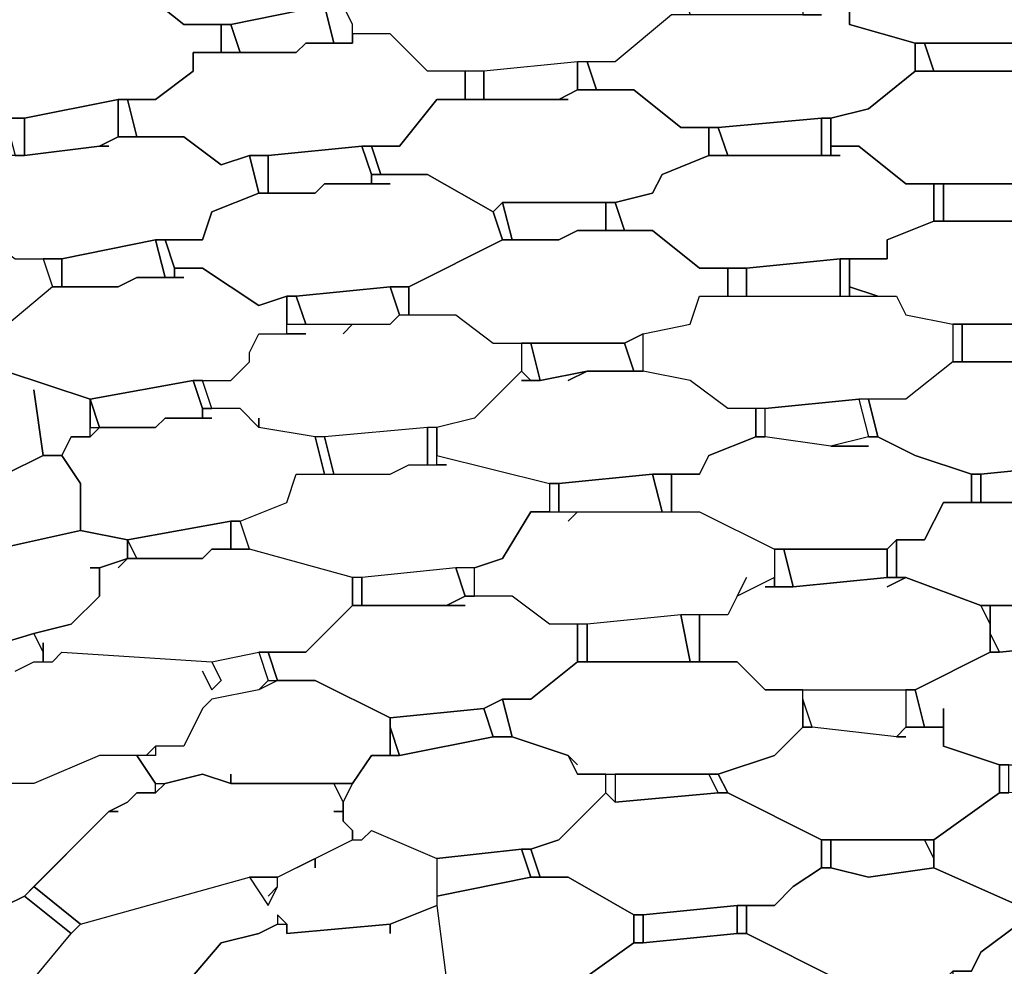
# Model space of a CAD drawing. Units: centimetres. Extents: x -53 to 53, y -53 to 53.
# Drawn here: x -9 to -4, y 9 to 14 of the extents above; entities that cross this region are included whole.
import ezdxf

# ---------------------------------------------------------------- set-up
doc = ezdxf.new("R2010")
doc.units = ezdxf.units.CM
doc.layers.add('72_EGR_BASE_D2_GENERATED', color=7, linetype='Continuous')

# ---------------------------------------------------------------- blocks, each defined once
blk = doc.blocks.new('83c8a9b2-b985-4874-acdd-5340ebf2d147')
at = {"layer": '72_EGR_BASE_D2_GENERATED', "color": 18, "true_color": 0x000000}
for points in [[(-7.4513, 14.7014, 0), (-8.1014, 14.7014, 0), (-8.2514, 14.5514, 0), (-8.2514, 14.4514, 0), (-8.5014, 14.4014, 0), (-8.4514, 14.2514, 0), (-8.4014, 14.2514, 0), (-8.2514, 14.3014, 0), (-8.0013, 14.1014, 0), (-7.7513, 14.1014, 0), (-7.2512, 14.2014, 0), (-7.0012, 14.2014, 0), (-6.8011, 14.4514, 0), (-6.6511, 14.4514, 0), (-6.6511, 14.6014, 0), (-6.9012, 14.6014, 0), (-7.1012, 14.8015, 0), (-7.3012, 14.7515, 0), (-7.3512, 14.7515, 0), (-7.5013, 14.7014, 0)], [(-3.9507, 14.5514, 0), (-3.9007, 14.6014, 0), (-4.3507, 14.6014, 0), (-4.4007, 14.4514, 0), (-4.6008, 14.3514, 0), (-4.6508, 14.3014, 0), (-4.6508, 14.2514, 0), (-4.6008, 14.2014, 0), (-4.4507, 14.2014, 0), (-4.4507, 14.1014, 0), (-4.1007, 14.0014, 0), (-3.4506, 14.0014, 0), (-3.2005, 14.0514, 0), (-3.0505, 14.2014, 0), (-2.8505, 14.2514, 0), (-2.8505, 14.4014, 0), (-3.1005, 14.4014, 0), (-3.3006, 14.6014, 0), (-3.9007, 14.6014, 0)], [(-7.1012, 14.1014, 0), (-7.1512, 14.2014, 0), (-7.0012, 14.2014, 0), (-6.8011, 14.4514, 0), (-6.101, 14.4514, 0), (-6.051, 14.5014, 0), (-5.751, 14.5014, 0), (-5.6009, 14.4014, 0), (-5.6009, 14.3014, 0), (-5.3509, 14.3014, 0), (-5.3009, 14.1514, 0), (-5.4009, 14.1514, 0), (-5.701, 13.9014, 0), (-5.901, 13.9014, 0), (-6.4011, 13.8514, 0), (-6.7011, 13.8514, 0), (-6.9012, 14.0514, 0), (-7.1012, 14.0514, 0)], [(-8.3014, 14.2514, 0), (-8.5514, 14.2514, 0), (-8.6515, 14.2014, 0), (-8.6014, 14.2014, 0), (-8.6515, 14.2014, 0), (-9.0515, 14.1514, 0), (-9.2516, 14.1514, 0), (-9.4016, 14.0014, 0), (-9.4016, 13.9014, 0), (-9.6516, 13.8514, 0), (-9.6016, 13.7014, 0), (-9.3516, 13.7014, 0), (-9.1015, 13.5513, 0), (-8.9515, 13.6013, 0), (-8.8515, 13.6013, 0), (-8.3514, 13.7014, 0), (-8.1514, 13.7014, 0), (-7.9513, 13.8514, 0), (-7.9513, 13.9514, 0), (-7.8013, 13.9514, 0), (-7.8013, 14.1014, 0), (-8.0013, 14.1014, 0), (-8.2514, 14.3014, 0), (-8.4014, 14.2514, 0)], [(-7.7513, 14.1014, 0), (-7.7013, 13.9514, 0), (-7.4012, 13.9514, 0), (-7.3512, 14.0014, 0), (-7.2012, 14.0014, 0), (-7.2512, 14.2014, 0)], [(-7.2512, 14.2014, 0), (-7.2012, 14.0014, 0), (-7.1012, 14.0014, 0), (-7.1012, 14.1014, 0), (-7.1512, 14.2014, 0)], [(-4.6008, 14.1514, 0), (-5.4009, 14.1514, 0), (-5.701, 13.9014, 0), (-5.851, 13.9014, 0), (-5.801, 13.7514, 0), (-5.6009, 13.7514, 0), (-5.3509, 13.5513, 0), (-5.1509, 13.5513, 0), (-4.6008, 13.6013, 0), (-4.5508, 13.6013, 0), (-4.3507, 13.6513, 0), (-4.1007, 13.8514, 0), (-4.1007, 14.0014, 0), (-4.4507, 14.1014, 0), (-4.4507, 14.2014, 0), (-4.7008, 14.2014, 0), (-4.7008, 14.1514, 0)], [(-7.8013, 14.1014, 0), (-7.8013, 13.9514, 0), (-7.7013, 13.9514, 0), (-7.7513, 14.1014, 0)], [(-7.1012, 14.0014, 0), (-7.3512, 14.0014, 0), (-7.4012, 13.9514, 0), (-7.9513, 13.9514, 0), (-7.9513, 13.8514, 0), (-8.1514, 13.7014, 0), (-8.3014, 13.7014, 0), (-8.2514, 13.5013, 0), (-8.0013, 13.5013, 0), (-7.8013, 13.3513, 0), (-7.6513, 13.4013, 0), (-7.5513, 13.4013, 0), (-7.0512, 13.4513, 0), (-6.8511, 13.4513, 0), (-6.6511, 13.7014, 0), (-6.5011, 13.7014, 0), (-6.5011, 13.8514, 0), (-6.7011, 13.8514, 0), (-6.9012, 14.0514, 0), (-7.1012, 14.0514, 0)], [(-4.1007, 14.0014, 0), (-4.1007, 13.8514, 0), (-4.0007, 13.8514, 0), (-4.0507, 14.0014, 0)], [(-4.0507, 14.0014, 0), (-4.0007, 13.8514, 0), (-3.5006, 13.8514, 0), (-3.5006, 14.0014, 0)], [(-6.4011, 13.8514, 0), (-6.4011, 13.7014, 0), (-6.001, 13.7014, 0), (-5.901, 13.7514, 0), (-5.901, 13.9014, 0)], [(-5.901, 13.9014, 0), (-5.901, 13.7514, 0), (-5.801, 13.7514, 0), (-5.851, 13.9014, 0)], [(-6.5011, 13.8514, 0), (-6.5011, 13.7014, 0), (-6.4011, 13.7014, 0), (-6.4011, 13.8514, 0)], [(-4.5508, 13.6013, 0), (-4.5508, 13.4513, 0), (-4.4007, 13.4513, 0), (-4.1507, 13.2513, 0), (-3.2005, 13.2513, 0), (-2.9505, 13.4513, 0), (-2.8005, 13.4513, 0), (-2.8005, 13.6513, 0), (-3.0505, 13.6513, 0), (-3.1005, 13.7514, 0), (-3.2505, 13.8514, 0), (-4.1007, 13.8514, 0), (-4.3507, 13.6513, 0)], [(-5.4509, 13.3013, 0), (-5.2009, 13.4013, 0), (-5.2009, 13.5513, 0), (-5.3509, 13.5513, 0), (-5.6009, 13.7514, 0), (-5.901, 13.7514, 0), (-6.001, 13.7014, 0), (-5.951, 13.7014, 0), (-6.6511, 13.7014, 0), (-6.8511, 13.4513, 0), (-7.0012, 13.4513, 0), (-6.9512, 13.3013, 0), (-6.7011, 13.3013, 0), (-6.3511, 13.1013, 0), (-6.3011, 13.1513, 0), (-5.701, 13.1513, 0), (-5.5009, 13.2013, 0)], [(-8.8515, 13.6013, 0), (-8.8515, 13.4013, 0), (-8.4514, 13.4513, 0), (-8.3514, 13.5013, 0), (-8.3514, 13.7014, 0)], [(-8.3514, 13.7014, 0), (-8.3514, 13.5013, 0), (-8.2514, 13.5013, 0), (-8.3014, 13.7014, 0)], [(-8.9515, 13.6013, 0), (-8.9015, 13.4013, 0), (-8.8515, 13.4013, 0), (-8.8515, 13.6013, 0)], [(-5.1509, 13.5513, 0), (-5.1009, 13.4013, 0), (-4.6008, 13.4013, 0), (-4.6008, 13.6013, 0)], [(-4.6008, 13.6013, 0), (-4.6008, 13.4013, 0), (-4.5508, 13.4013, 0), (-4.5508, 13.6013, 0)], [(-5.2009, 13.5513, 0), (-5.2009, 13.4013, 0), (-5.1009, 13.4013, 0), (-5.1509, 13.5513, 0)], [(-7.8513, 13.1013, 0), (-7.6013, 13.2013, 0), (-7.6513, 13.4013, 0), (-7.8013, 13.3513, 0), (-8.0013, 13.5013, 0), (-8.3514, 13.5013, 0), (-8.4514, 13.4513, 0), (-8.4014, 13.4513, 0), (-8.4514, 13.4513, 0), (-8.8515, 13.4013, 0), (-9.0515, 13.4013, 0), (-9.2015, 13.2513, 0), (-9.2015, 13.1513, 0), (-9.4016, 13.1013, 0), (-9.4016, 13.0013, 0), (-9.1015, 13.0013, 0), (-8.9015, 12.8513, 0), (-8.6515, 12.8513, 0), (-8.1514, 12.9513, 0), (-7.9013, 12.9513, 0)], [(-7.5513, 13.4013, 0), (-7.5513, 13.2013, 0), (-7.3012, 13.2013, 0), (-7.2512, 13.2513, 0), (-7.0012, 13.2513, 0), (-7.0012, 13.3013, 0), (-7.0512, 13.4513, 0)], [(-7.0512, 13.4513, 0), (-7.0012, 13.3013, 0), (-6.9512, 13.3013, 0), (-7.0012, 13.4513, 0)], [(-4.2507, 12.9513, 0), (-4.0007, 13.0513, 0), (-4.0007, 13.2513, 0), (-4.1507, 13.2513, 0), (-4.4007, 13.4513, 0), (-4.5508, 13.4513, 0), (-4.5508, 13.4013, 0), (-4.5008, 13.4013, 0), (-5.2009, 13.4013, 0), (-5.4509, 13.3013, 0), (-5.5009, 13.2013, 0), (-5.701, 13.1513, 0), (-5.6509, 13.0013, 0), (-5.5009, 13.0013, 0), (-5.2509, 12.8013, 0), (-5.0008, 12.8013, 0), (-4.5008, 12.8513, 0), (-4.2507, 12.8513, 0)], [(-7.6513, 13.4013, 0), (-7.6013, 13.2013, 0), (-7.5513, 13.2013, 0), (-7.5513, 13.4013, 0)], [(-6.9012, 13.2513, 0), (-7.2512, 13.2513, 0), (-7.3012, 13.2013, 0), (-7.6013, 13.2013, 0), (-7.8513, 13.1013, 0), (-7.9013, 12.9513, 0), (-8.1014, 12.9513, 0), (-8.0514, 12.8013, 0), (-7.9013, 12.8013, 0), (-7.6013, 12.6012, 0), (-7.4513, 12.6512, 0), (-7.4012, 12.6512, 0), (-6.9012, 12.7013, 0), (-6.8011, 12.7013, 0), (-6.3011, 12.9513, 0), (-6.3511, 13.1013, 0), (-6.7011, 13.3013, 0), (-7.0012, 13.3013, 0), (-7.0012, 13.2513, 0)], [(-4.0007, 13.2513, 0), (-4.0007, 13.0513, 0), (-3.9507, 13.0513, 0), (-3.9507, 13.2513, 0)], [(-3.9507, 13.2513, 0), (-3.9507, 13.0513, 0), (-3.4506, 13.0513, 0), (-3.4006, 13.1013, 0), (-3.4506, 13.2513, 0)], [(-6.3511, 13.1013, 0), (-6.3011, 12.9513, 0), (-6.251, 12.9513, 0), (-6.3011, 13.1513, 0)], [(-6.3011, 13.1513, 0), (-6.251, 12.9513, 0), (-6.001, 12.9513, 0), (-5.901, 13.0013, 0), (-5.751, 13.0013, 0), (-5.751, 13.1513, 0)], [(-5.751, 13.1513, 0), (-5.751, 13.0013, 0), (-5.6509, 13.0013, 0), (-5.701, 13.1513, 0)], [(-3.4506, 13.0513, 0), (-4.0007, 13.0513, 0), (-4.2507, 12.9513, 0), (-4.2507, 12.8513, 0), (-4.4507, 12.8513, 0), (-4.4507, 12.7013, 0), (-4.3007, 12.6512, 0), (-4.2007, 12.6512, 0), (-4.1507, 12.5512, 0), (-3.9007, 12.5012, 0), (-3.1005, 12.5012, 0), (-2.8505, 12.7013, 0), (-2.7505, 12.7513, 0), (-2.7505, 12.9013, 0), (-3.0005, 12.9013, 0), (-3.0505, 13.0013, 0), (-3.3506, 13.1013, 0), (-3.4006, 13.1013, 0)], [(-9.7016, 12.6012, 0), (-9.7516, 12.7013, 0), (-9.6516, 12.9513, 0), (-9.3016, 12.9513, 0), (-9.4016, 12.9513, 0), (-9.4016, 13.0013, 0), (-9.1015, 13.0013, 0), (-8.9015, 12.8513, 0), (-8.7515, 12.8513, 0), (-8.7015, 12.7013, 0), (-9.0015, 12.4512, 0), (-9.2015, 12.4012, 0), (-9.5016, 12.4512, 0), (-9.7016, 12.4512, 0)], [(-5.901, 13.0013, 0), (-6.001, 12.9513, 0), (-6.3011, 12.9513, 0), (-6.8011, 12.7013, 0), (-6.8011, 12.5512, 0), (-6.5511, 12.5512, 0), (-6.3511, 12.4012, 0), (-5.6509, 12.4012, 0), (-5.5509, 12.4512, 0), (-5.3009, 12.5012, 0), (-5.2509, 12.6512, 0), (-5.1009, 12.6512, 0), (-5.1009, 12.8013, 0), (-5.2509, 12.8013, 0), (-5.5009, 13.0013, 0)], [(-8.6515, 12.8513, 0), (-8.6515, 12.7013, 0), (-8.3514, 12.7013, 0), (-8.2514, 12.7513, 0), (-8.1014, 12.7513, 0), (-8.1514, 12.9513, 0)], [(-8.1514, 12.9513, 0), (-8.1014, 12.7513, 0), (-8.0514, 12.7513, 0), (-8.0514, 12.8013, 0), (-8.1014, 12.9513, 0)], [(-8.7515, 12.8513, 0), (-8.7015, 12.7013, 0), (-8.6515, 12.7013, 0), (-8.6515, 12.8513, 0)], [(-5.0008, 12.8013, 0), (-5.0008, 12.6512, 0), (-4.5008, 12.6512, 0), (-4.5008, 12.8513, 0)], [(-4.5008, 12.8513, 0), (-4.5008, 12.6512, 0), (-4.4507, 12.6512, 0), (-4.4507, 12.8513, 0)], [(-7.6513, 12.3512, 0), (-7.6013, 12.4512, 0), (-7.4513, 12.4512, 0), (-7.4513, 12.6512, 0), (-7.6013, 12.6012, 0), (-7.9013, 12.8013, 0), (-8.0514, 12.8013, 0), (-8.0514, 12.7513, 0), (-8.0013, 12.7513, 0), (-8.2514, 12.7513, 0), (-8.3514, 12.7013, 0), (-8.7015, 12.7013, 0), (-9.0015, 12.4512, 0), (-9.2015, 12.4012, 0), (-9.1515, 12.2012, 0), (-9.0515, 12.2012, 0), (-8.9515, 12.2512, 0), (-8.5014, 12.1012, 0), (-7.9513, 12.2012, 0), (-7.7513, 12.2012, 0), (-7.6513, 12.3012, 0)], [(-5.1009, 12.8013, 0), (-5.1009, 12.6512, 0), (-5.0008, 12.6512, 0), (-5.0008, 12.8013, 0)], [(-7.4012, 12.6512, 0), (-7.3512, 12.5012, 0), (-6.9012, 12.5012, 0), (-6.8511, 12.5512, 0), (-6.9012, 12.7013, 0)], [(-6.9012, 12.7013, 0), (-6.8511, 12.5512, 0), (-6.8011, 12.5512, 0), (-6.8011, 12.7013, 0)], [(-4.4507, 12.7013, 0), (-4.4507, 12.6512, 0), (-4.3007, 12.6512, 0)], [(-7.4513, 12.6512, 0), (-7.4513, 12.5012, 0), (-7.3512, 12.5012, 0), (-7.4012, 12.6512, 0)], [(-5.3009, 12.2012, 0), (-5.5509, 12.2512, 0), (-5.5509, 12.4512, 0), (-5.3009, 12.5012, 0), (-5.2509, 12.6512, 0), (-4.2007, 12.6512, 0), (-4.1507, 12.5512, 0), (-3.9007, 12.5012, 0), (-3.9007, 12.3012, 0), (-4.1507, 12.1012, 0), (-4.4007, 12.1012, 0), (-4.9008, 12.0512, 0), (-5.1009, 12.0512, 0)], [(-7.6013, 12.0012, 0), (-7.6013, 11.9512, 0), (-7.7013, 12.0512, 0), (-7.8513, 12.0512, 0), (-7.9013, 12.2012, 0), (-7.7513, 12.2012, 0), (-7.6513, 12.3012, 0), (-7.6513, 12.3512, 0), (-7.6013, 12.4512, 0), (-7.3512, 12.4512, 0), (-7.4513, 12.4512, 0), (-7.4513, 12.5012, 0), (-7.1012, 12.5012, 0), (-7.1512, 12.4512, 0), (-7.1012, 12.5012, 0), (-6.9012, 12.5012, 0), (-6.8511, 12.5512, 0), (-6.5511, 12.5512, 0), (-6.3511, 12.4012, 0), (-6.201, 12.4012, 0), (-6.201, 12.2512, 0), (-6.4511, 12.0012, 0), (-6.6511, 11.9512, 0), (-6.7011, 11.9512, 0), (-7.2512, 11.9012, 0), (-7.3012, 11.9012, 0), (-7.6013, 11.9512, 0)], [(-3.9007, 12.5012, 0), (-3.9007, 12.3012, 0), (-3.8506, 12.3012, 0), (-3.8506, 12.5012, 0)], [(-3.8506, 12.5012, 0), (-3.8506, 12.3012, 0), (-3.3506, 12.3012, 0), (-3.3506, 12.5012, 0)], [(-5.6509, 12.4012, 0), (-5.6009, 12.2512, 0), (-5.5509, 12.2512, 0), (-5.5509, 12.4512, 0)], [(-6.201, 12.4012, 0), (-6.201, 12.2512, 0), (-6.151, 12.2012, 0), (-6.101, 12.2012, 0), (-6.151, 12.4012, 0)], [(-6.151, 12.4012, 0), (-6.101, 12.2012, 0), (-5.851, 12.2512, 0), (-5.6009, 12.2512, 0), (-5.6509, 12.4012, 0)], [(-3.3506, 12.3012, 0), (-3.9007, 12.3012, 0), (-4.1507, 12.1012, 0), (-4.3507, 12.1012, 0), (-4.3007, 11.9012, 0), (-4.1007, 11.8012, 0), (-3.8006, 11.7012, 0), (-3.7506, 11.7012, 0), (-3.2505, 11.7512, 0), (-3.0005, 11.7512, 0), (-2.8005, 11.9512, 0), (-2.6504, 11.9512, 0), (-2.7005, 12.1512, 0), (-2.9005, 12.1512, 0), (-3.1005, 12.3512, 0), (-3.3506, 12.3512, 0)], [(-8.8015, 12.1512, 0), (-8.7515, 11.8012, 0), (-8.6515, 11.8012, 0), (-8.6014, 11.9012, 0), (-8.5014, 11.9012, 0), (-8.5014, 12.1012, 0), (-8.9515, 12.2512, 0), (-9.0515, 12.2012, 0), (-9.1515, 12.2012, 0), (-9.3016, 12.0512, 0), (-9.3016, 11.8012, 0), (-9.2516, 11.7012, 0), (-8.9515, 11.7012, 0), (-8.7515, 11.8012, 0)], [(-5.2009, 11.8012, 0), (-4.9508, 11.9012, 0), (-4.9508, 12.0512, 0), (-5.1009, 12.0512, 0), (-5.3009, 12.2012, 0), (-5.5509, 12.2512, 0), (-5.851, 12.2512, 0), (-5.951, 12.2012, 0), (-5.851, 12.2512, 0), (-6.101, 12.2012, 0), (-6.201, 12.2012, 0), (-6.151, 12.2012, 0), (-6.201, 12.2512, 0), (-6.4511, 12.0012, 0), (-6.6511, 11.9512, 0), (-6.6511, 11.8012, 0), (-6.051, 11.6511, 0), (-6.001, 11.6511, 0), (-5.5009, 11.7012, 0), (-5.2509, 11.7012, 0)], [(-8.5014, 12.1012, 0), (-8.4514, 11.9512, 0), (-8.1514, 11.9512, 0), (-8.1014, 12.0012, 0), (-7.9013, 12.0012, 0), (-7.9013, 12.0512, 0), (-7.9513, 12.2012, 0)], [(-7.9513, 12.2012, 0), (-7.9013, 12.0512, 0), (-7.8513, 12.0512, 0), (-7.9013, 12.2012, 0)], [(-8.5014, 12.1012, 0), (-8.5014, 11.9512, 0), (-8.4514, 11.9512, 0)], [(-4.4007, 12.1012, 0), (-4.3507, 11.9012, 0), (-4.5508, 11.8512, 0), (-4.9008, 11.9012, 0), (-4.9008, 12.0512, 0)], [(-4.4007, 12.1012, 0), (-4.3507, 11.9012, 0), (-4.3007, 11.9012, 0), (-4.3507, 12.1012, 0)], [(-7.8513, 12.0012, 0), (-8.1014, 12.0012, 0), (-8.1514, 11.9512, 0), (-8.4514, 11.9512, 0), (-8.5014, 11.9012, 0), (-8.6014, 11.9012, 0), (-8.6515, 11.8012, 0), (-8.5514, 11.6511, 0), (-8.5514, 11.4011, 0), (-8.3014, 11.3511, 0), (-7.7513, 11.4511, 0), (-7.7013, 11.4511, 0), (-7.4513, 11.5511, 0), (-7.4012, 11.7012, 0), (-7.2512, 11.7012, 0), (-7.3012, 11.9012, 0), (-7.6013, 11.9512, 0), (-7.7013, 12.0512, 0), (-7.9013, 12.0512, 0), (-7.9013, 12.0012, 0)], [(-4.9508, 12.0512, 0), (-4.9508, 11.9012, 0), (-4.9008, 11.9012, 0), (-4.9008, 12.0512, 0)], [(-7.2512, 11.9012, 0), (-7.2012, 11.7012, 0), (-6.9012, 11.7012, 0), (-6.8011, 11.7512, 0), (-6.7011, 11.7512, 0), (-6.7011, 11.9512, 0)], [(-6.7011, 11.9512, 0), (-6.7011, 11.7512, 0), (-6.6511, 11.7512, 0), (-6.6511, 11.9512, 0)], [(-7.3012, 11.9012, 0), (-7.2512, 11.7012, 0), (-7.2012, 11.7012, 0), (-7.2512, 11.9012, 0)], [(-4.1007, 11.8012, 0), (-4.3007, 11.9012, 0), (-4.3507, 11.9012, 0), (-4.5508, 11.8512, 0), (-4.3507, 11.8512, 0), (-4.5508, 11.8512, 0), (-4.9008, 11.9012, 0), (-4.9508, 11.9012, 0), (-5.2009, 11.8012, 0), (-5.2509, 11.7012, 0), (-5.4009, 11.7012, 0), (-5.4009, 11.5011, 0), (-5.2509, 11.5011, 0), (-4.8508, 11.3011, 0), (-4.2507, 11.3011, 0), (-4.2007, 11.3511, 0), (-4.0507, 11.3511, 0), (-3.9507, 11.5511, 0), (-3.8006, 11.5511, 0), (-3.8006, 11.7012, 0)], [(-7.4513, 11.5511, 0), (-7.4012, 11.7012, 0), (-6.9012, 11.7012, 0), (-6.8011, 11.7512, 0), (-6.6011, 11.7512, 0), (-6.6511, 11.7512, 0), (-6.6511, 11.8012, 0), (-6.051, 11.6511, 0), (-6.051, 11.5011, 0), (-6.151, 11.5011, 0), (-6.3011, 11.2511, 0), (-6.4511, 11.2011, 0), (-6.5511, 11.2011, 0), (-7.0512, 11.1511, 0), (-7.1012, 11.1511, 0), (-7.6513, 11.3011, 0), (-7.7013, 11.4511, 0)], [(-3.7506, 11.7012, 0), (-3.7506, 11.5511, 0), (-3.2505, 11.5511, 0), (-3.2505, 11.7512, 0)], [(-6.001, 11.6511, 0), (-6.001, 11.5011, 0), (-5.4509, 11.5011, 0), (-5.5009, 11.7012, 0)], [(-5.5009, 11.7012, 0), (-5.4509, 11.5011, 0), (-5.4009, 11.5011, 0), (-5.4009, 11.7012, 0)], [(-3.8006, 11.7012, 0), (-3.8006, 11.5511, 0), (-3.7506, 11.5511, 0), (-3.7506, 11.7012, 0)], [(-6.051, 11.6511, 0), (-6.051, 11.5011, 0), (-6.001, 11.5011, 0), (-6.001, 11.6511, 0)], [(-3.2505, 11.5511, 0), (-3.9507, 11.5511, 0), (-4.0507, 11.3511, 0), (-4.2007, 11.3511, 0), (-4.2007, 11.1511, 0), (-4.1507, 11.1511, 0), (-3.7506, 11.0011, 0), (-2.9005, 11.0011, 0), (-2.6504, 11.2011, 0), (-2.6504, 11.3511, 0), (-2.8505, 11.4011, 0), (-3.0505, 11.6011, 0), (-3.2505, 11.6011, 0)], [(-5.951, 11.4511, 0), (-5.901, 11.5011, 0), (-5.2509, 11.5011, 0), (-4.8508, 11.3011, 0), (-4.8508, 11.1511, 0), (-5.0508, 11.0511, 0), (-5.0008, 11.1511, 0), (-5.1009, 10.9511, 0), (-5.3509, 10.9511, 0), (-5.851, 10.9011, 0), (-6.051, 10.9011, 0), (-6.251, 11.0511, 0), (-6.4511, 11.0511, 0), (-6.4511, 11.2011, 0), (-6.3011, 11.2511, 0), (-6.151, 11.5011, 0), (-5.901, 11.5011, 0)], [(-8.3014, 11.3511, 0), (-8.2514, 11.2511, 0), (-7.9013, 11.2511, 0), (-7.8513, 11.3011, 0), (-7.7513, 11.3011, 0), (-7.7513, 11.4511, 0)], [(-7.7513, 11.4511, 0), (-7.7513, 11.3011, 0), (-7.6513, 11.3011, 0), (-7.7013, 11.4511, 0)], [(-8.3014, 11.3511, 0), (-8.3014, 11.2511, 0), (-8.2514, 11.2511, 0)], [(-4.2507, 11.3011, 0), (-4.2507, 11.1511, 0), (-4.2007, 11.1511, 0), (-4.2007, 11.3511, 0)], [(-8.3514, 11.2011, 0), (-8.3014, 11.2511, 0), (-8.4514, 11.2011, 0), (-8.4514, 11.0511, 0), (-8.6014, 10.9011, 0), (-8.8015, 10.8511, 0), (-8.7515, 10.7511, 0), (-8.7515, 10.8011, 0), (-8.7515, 10.7011, 0), (-8.7015, 10.7011, 0), (-8.6515, 10.7511, 0), (-7.8513, 10.7011, 0), (-7.6013, 10.7511, 0), (-7.3512, 10.7511, 0), (-7.1012, 11.0011, 0), (-7.1012, 11.1511, 0), (-7.6513, 11.3011, 0), (-7.8513, 11.3011, 0), (-7.9013, 11.2511, 0), (-8.3014, 11.2511, 0)], [(-4.8508, 11.3011, 0), (-4.8508, 11.1011, 0), (-4.7508, 11.1011, 0), (-4.8008, 11.3011, 0)], [(-4.8008, 11.3011, 0), (-4.7508, 11.1011, 0), (-4.2507, 11.1511, 0), (-4.2507, 11.3011, 0)], [(-7.0512, 11.1511, 0), (-7.0512, 11.0011, 0), (-6.6011, 11.0011, 0), (-6.5011, 11.0511, 0), (-6.5511, 11.2011, 0)], [(-6.5511, 11.2011, 0), (-6.5011, 11.0511, 0), (-6.4511, 11.0511, 0), (-6.4511, 11.2011, 0)], [(-7.1012, 11.1511, 0), (-7.1012, 11.0011, 0), (-7.0512, 11.0011, 0), (-7.0512, 11.1511, 0)], [(-4.2507, 11.1011, 0), (-4.1507, 11.1511, 0), (-4.2507, 11.1511, 0), (-4.7508, 11.1011, 0), (-4.9008, 11.1011, 0), (-4.8508, 11.1011, 0), (-4.8508, 11.1511, 0), (-5.0508, 11.0511, 0), (-5.1009, 10.9511, 0), (-5.2509, 10.9511, 0), (-5.2509, 10.7011, 0), (-5.0508, 10.7011, 0), (-4.9008, 10.551, 0), (-4.1007, 10.551, 0), (-3.7006, 10.7511, 0), (-3.7006, 10.9011, 0), (-3.7506, 11.0011, 0), (-4.1507, 11.1511, 0)], [(-6.5011, 11.0011, 0), (-7.1012, 11.0011, 0), (-7.3512, 10.7511, 0), (-7.5513, 10.7511, 0), (-7.5013, 10.601, 0), (-7.3012, 10.601, 0), (-6.9012, 10.401, 0), (-6.4011, 10.451, 0), (-6.3011, 10.501, 0), (-6.151, 10.501, 0), (-5.901, 10.7011, 0), (-5.901, 10.9011, 0), (-6.051, 10.9011, 0), (-6.251, 11.0511, 0), (-6.5011, 11.0511, 0), (-6.6011, 11.0011, 0)], [(-3.7506, 11.0011, 0), (-3.7006, 10.9011, 0), (-3.7006, 11.0011, 0)], [(-3.7006, 11.0011, 0), (-3.7006, 10.8511, 0), (-3.6506, 10.7511, 0), (-3.1505, 10.8011, 0), (-3.2005, 11.0011, 0)], [(-5.851, 10.9011, 0), (-5.851, 10.7011, 0), (-5.3009, 10.7011, 0), (-5.3509, 10.9511, 0)], [(-5.3509, 10.9511, 0), (-5.3009, 10.7011, 0), (-5.2509, 10.7011, 0), (-5.2509, 10.9511, 0)], [(-5.901, 10.9011, 0), (-5.901, 10.7011, 0), (-5.851, 10.7011, 0), (-5.851, 10.9011, 0)], [(-3.7006, 10.8511, 0), (-3.7006, 10.7511, 0), (-3.6506, 10.7511, 0)], [(-2.7505, 10.301, 0), (-2.7005, 10.401, 0), (-2.5504, 10.451, 0), (-2.5504, 10.601, 0), (-2.7005, 10.601, 0), (-2.9505, 10.8011, 0), (-3.1505, 10.8011, 0), (-3.6506, 10.7511, 0), (-3.7006, 10.7511, 0), (-4.1007, 10.551, 0), (-4.0507, 10.351, 0), (-3.9507, 10.351, 0), (-3.9507, 10.451, 0), (-3.9507, 10.251, 0), (-3.6506, 10.151, 0), (-3.1005, 10.151, 0), (-3.0005, 10.201, 0), (-2.8005, 10.201, 0)], [(-7.6013, 10.7511, 0), (-7.5513, 10.601, 0), (-7.5013, 10.601, 0), (-7.5513, 10.7511, 0)], [(-4.9008, 10.551, 0), (-5.0508, 10.7011, 0), (-5.901, 10.7011, 0), (-6.151, 10.501, 0), (-6.3011, 10.501, 0), (-6.251, 10.301, 0), (-5.951, 10.201, 0), (-5.901, 10.151, 0), (-5.951, 10.201, 0), (-5.901, 10.101, 0), (-5.1509, 10.101, 0), (-4.8508, 10.201, 0), (-4.7008, 10.351, 0), (-4.7008, 10.551, 0)], [(-8.1514, 10.201, 0), (-8.2514, 10.201, 0), (-8.1514, 10.051, 0), (-8.1014, 10.051, 0), (-7.9013, 10.101, 0), (-7.7513, 10.051, 0), (-7.7513, 10.101, 0), (-7.7513, 10.051, 0), (-7.1012, 10.051, 0), (-7.0012, 10.201, 0), (-6.9012, 10.201, 0), (-6.9012, 10.401, 0), (-7.3012, 10.601, 0), (-7.5013, 10.601, 0), (-7.6013, 10.551, 0), (-7.8513, 10.501, 0), (-7.9013, 10.451, 0), (-8.0013, 10.251, 0), (-8.1514, 10.251, 0)], [(-4.1507, 10.551, 0), (-4.1507, 10.351, 0), (-4.2007, 10.301, 0), (-4.6508, 10.351, 0), (-4.7008, 10.501, 0), (-4.7008, 10.551, 0)], [(-4.1507, 10.551, 0), (-4.1507, 10.351, 0), (-4.0507, 10.351, 0), (-4.1007, 10.551, 0)], [(-6.9012, 10.401, 0), (-6.9012, 10.351, 0), (-6.8511, 10.201, 0), (-6.3511, 10.301, 0), (-6.4011, 10.451, 0)], [(-6.4011, 10.451, 0), (-6.3511, 10.301, 0), (-6.251, 10.301, 0), (-6.3011, 10.501, 0)], [(-4.7008, 10.501, 0), (-4.7008, 10.351, 0), (-4.6508, 10.351, 0)], [(-6.9012, 10.351, 0), (-6.9012, 10.201, 0), (-6.8511, 10.201, 0)], [(-3.8006, 10.201, 0), (-3.9507, 10.251, 0), (-3.9507, 10.351, 0), (-4.1507, 10.351, 0), (-4.2007, 10.301, 0), (-4.1507, 10.301, 0), (-4.2007, 10.301, 0), (-4.6508, 10.351, 0), (-4.7008, 10.351, 0), (-4.8508, 10.201, 0), (-5.1509, 10.101, 0), (-5.1009, 10.001, 0), (-4.6008, 9.751, 0), (-4.0007, 9.751, 0), (-3.6506, 10.001, 0), (-3.6506, 10.151, 0)], [(-6.8511, 10.201, 0), (-7.0012, 10.201, 0), (-7.1012, 10.051, 0), (-7.1512, 9.951, 0), (-7.1512, 9.851, 0), (-7.1012, 9.801, 0), (-7.1012, 9.751, 0), (-7.0512, 9.751, 0), (-7.0012, 9.801, 0), (-6.6511, 9.651, 0), (-6.201, 9.701, 0), (-6.151, 9.701, 0), (-6.001, 9.751, 0), (-5.751, 10.001, 0), (-5.751, 10.101, 0), (-5.901, 10.101, 0), (-5.951, 10.201, 0), (-6.251, 10.301, 0), (-6.3511, 10.301, 0)], [(-3.6506, 10.151, 0), (-3.6506, 10.001, 0), (-3.6006, 10.001, 0), (-3.6006, 10.151, 0)], [(-7.2012, 9.901, 0), (-7.1512, 9.901, 0), (-7.1512, 9.951, 0), (-7.2012, 10.051, 0), (-7.7513, 10.051, 0), (-7.9013, 10.101, 0), (-8.1014, 10.051, 0), (-8.1514, 10.001, 0), (-8.2514, 10.001, 0), (-8.3014, 9.951, 0), (-8.4014, 9.901, 0), (-8.3514, 9.901, 0), (-8.4014, 9.901, 0), (-8.8015, 9.5009, 0), (-8.5514, 9.3009, 0), (-7.6513, 9.5509, 0), (-7.5013, 9.5509, 0), (-7.1012, 9.751, 0), (-7.1012, 9.801, 0), (-7.1512, 9.851, 0), (-7.1512, 9.901, 0)], [(-5.701, 10.101, 0), (-5.701, 9.951, 0), (-5.751, 10.001, 0), (-5.751, 10.101, 0)], [(-5.701, 10.101, 0), (-5.701, 9.951, 0), (-5.1509, 10.001, 0), (-5.2009, 10.101, 0)], [(-5.2009, 10.101, 0), (-5.1509, 10.001, 0), (-5.1009, 10.001, 0), (-5.1509, 10.101, 0)], [(-7.2012, 10.051, 0), (-7.1512, 9.951, 0), (-7.1012, 10.051, 0)], [(-2.7005, 9.5509, 0), (-2.5004, 9.701, 0), (-2.5004, 9.801, 0), (-2.7505, 9.901, 0), (-2.9005, 10.051, 0), (-3.0505, 10.051, 0), (-3.6006, 10.001, 0), (-3.6506, 10.001, 0), (-4.0007, 9.751, 0), (-4.0007, 9.6009, 0), (-3.5506, 9.4009, 0), (-3.5006, 9.4009, 0), (-3.0005, 9.4509, 0), (-2.7505, 9.4509, 0)], [(-4.7508, 9.5009, 0), (-4.6008, 9.6009, 0), (-4.6008, 9.751, 0), (-5.1009, 10.001, 0), (-5.1509, 10.001, 0), (-5.701, 9.951, 0), (-5.751, 10.001, 0), (-6.001, 9.751, 0), (-6.151, 9.701, 0), (-6.101, 9.5509, 0), (-5.951, 9.5509, 0), (-5.6009, 9.3509, 0), (-5.5509, 9.3509, 0), (-5.0508, 9.4009, 0), (-4.8508, 9.4009, 0)], [(-4.6008, 9.751, 0), (-4.6008, 9.6009, 0), (-4.5508, 9.6009, 0), (-4.5508, 9.751, 0)], [(-4.5508, 9.751, 0), (-4.5508, 9.6009, 0), (-4.3507, 9.5509, 0), (-4.0007, 9.6009, 0), (-4.0007, 9.651, 0), (-4.0507, 9.751, 0)], [(-4.0507, 9.751, 0), (-4.0007, 9.651, 0), (-4.0007, 9.751, 0)], [(-6.6511, 9.651, 0), (-6.6511, 9.4509, 0), (-6.151, 9.5509, 0), (-6.201, 9.701, 0)], [(-6.201, 9.701, 0), (-6.151, 9.5509, 0), (-6.101, 9.5509, 0), (-6.151, 9.701, 0)], [(-3.7506, 9.1509, 0), (-3.5506, 9.3009, 0), (-3.5506, 9.4009, 0), (-4.0007, 9.6009, 0), (-4.3507, 9.5509, 0), (-4.5508, 9.6009, 0), (-4.6008, 9.6009, 0), (-4.7508, 9.5009, 0), (-4.8508, 9.4009, 0), (-5.0008, 9.4009, 0), (-5.0008, 9.2509, 0), (-4.5008, 9.0009, 0), (-3.9507, 9.0009, 0), (-3.9007, 9.0509, 0), (-3.8006, 9.0509, 0)], [(-7.5513, 9.4509, 0), (-7.5013, 9.5009, 0), (-7.5013, 9.5509, 0), (-7.6513, 9.5509, 0), (-7.5513, 9.4009, 0), (-7.5013, 9.5009, 0)], [(-8.8515, 9.4509, 0), (-8.6014, 9.2509, 0), (-8.5514, 9.3009, 0), (-8.8015, 9.5009, 0)], [(-7.8013, 9.2009, 0), (-7.6013, 9.2509, 0), (-7.5013, 9.3009, 0), (-7.4513, 9.3009, 0), (-7.4513, 9.2509, 0), (-6.9012, 9.3009, 0), (-6.9012, 9.2509, 0), (-6.9012, 9.3009, 0), (-6.6511, 9.4009, 0), (-6.6011, 9.0009, 0), (-6.7011, 8.8509, 0), (-6.8511, 8.8509, 0), (-6.8011, 8.8509, 0), (-6.8011, 8.7509, 0), (-6.9512, 8.8009, 0), (-7.9013, 8.6509, 0), (-8.0514, 8.7009, 0), (-8.1014, 8.8509, 0)], [(-5.5509, 9.3509, 0), (-5.5509, 9.2009, 0), (-5.0508, 9.2509, 0), (-5.0508, 9.4009, 0)], [(-5.0508, 9.4009, 0), (-5.0508, 9.2509, 0), (-5.0008, 9.2509, 0), (-5.0008, 9.4009, 0)], [(-5.6009, 9.3509, 0), (-5.6009, 9.2009, 0), (-5.5509, 9.2009, 0), (-5.5509, 9.3509, 0)], [(-3.7506, 9.1509, 0), (-3.8006, 9.0509, 0), (-3.9007, 9.0509, 0), (-3.9007, 8.8509, 0), (-3.4506, 8.7009, 0), (-2.8505, 8.7009, 0), (-2.4504, 8.9009, 0), (-2.4504, 9.1009, 0), (-2.6004, 9.1009, 0), (-2.8005, 9.3009, 0), (-3.0005, 9.3009, 0), (-3.4006, 9.2509, 0), (-3.5006, 9.3009, 0), (-3.5506, 9.3009, 0)], [(-5.0508, 9.2509, 0), (-5.5509, 9.2009, 0), (-5.6009, 9.2009, 0), (-5.951, 8.9509, 0), (-5.901, 8.7509, 0), (-5.701, 8.7509, 0), (-5.4009, 8.6008, 0), (-4.9008, 8.6509, 0), (-4.8508, 8.6509, 0), (-4.6508, 8.7009, 0), (-4.5008, 8.8509, 0), (-4.5008, 9.0009, 0), (-5.0008, 9.2509, 0)]]:
    blk.add_polyline3d(points, close=True, dxfattribs=at)
for points in [[(-9.3016, 10.7011, 0), (-8.8015, 10.8511, 0), (-8.6014, 10.9011, 0), (-8.4514, 11.0511, 0), (-8.4514, 11.2011, 0), (-8.5014, 11.2011, 0), (-8.4514, 11.2011, 0), (-8.3014, 11.2511, 0), (-8.3014, 11.3511, 0), (-8.5514, 11.4011, 0), (-9.0015, 11.3011, 0), (-8.5514, 11.4011, 0), (-8.5514, 11.6511, 0), (-8.6515, 11.8012, 0), (-8.7515, 11.8012, 0), (-8.9515, 11.7012, 0)], [(-8.9015, 10.651, 0), (-8.8015, 10.7011, 0), (-8.7515, 10.7011, 0), (-8.7515, 10.7511, 0), (-8.8015, 10.8511, 0), (-9.3016, 10.7011, 0)], [(-8.9015, 10.651, 0), (-8.8015, 10.7011, 0), (-8.7015, 10.7011, 0), (-8.6515, 10.7511, 0), (-7.8513, 10.7011, 0), (-7.8013, 10.601, 0), (-7.8513, 10.551, 0), (-7.9013, 10.651, 0), (-7.8513, 10.551, 0), (-7.8013, 10.601, 0), (-7.8513, 10.7011, 0), (-7.6013, 10.7511, 0), (-7.5513, 10.601, 0), (-7.6013, 10.551, 0), (-7.8513, 10.501, 0), (-7.9013, 10.451, 0), (-8.0013, 10.251, 0), (-8.1514, 10.251, 0), (-8.2014, 10.201, 0), (-8.4514, 10.201, 0), (-8.8015, 10.051, 0), (-9.1015, 10.051, 0)], [(-8.8515, 8.9509, 0), (-8.6014, 9.2509, 0), (-8.8515, 9.4509, 0), (-8.9515, 9.4009, 0), (-8.8515, 9.4509, 0), (-8.4014, 9.901, 0), (-8.3014, 9.951, 0), (-8.2514, 10.001, 0), (-8.1514, 10.001, 0), (-8.1514, 10.051, 0), (-8.2514, 10.201, 0), (-8.4514, 10.201, 0), (-8.8015, 10.051, 0), (-9.1015, 10.051, 0), (-9.2516, 9.951, 0), (-9.3016, 9.901, 0), (-9.5516, 9.6009, 0), (-9.7016, 9.5509, 0), (-9.7516, 9.5009, 0), (-9.9517, 9.1509, 0), (-10.1517, 8.7509, 0)], [(-8.8515, 8.9509, 0), (-8.6014, 9.2509, 0), (-8.5514, 9.3009, 0), (-7.6513, 9.5509, 0), (-7.5513, 9.4009, 0), (-7.5013, 9.5009, 0), (-7.5013, 9.5509, 0), (-7.3012, 9.651, 0), (-7.3012, 9.6009, 0), (-7.3012, 9.651, 0), (-7.1012, 9.751, 0), (-7.0512, 9.751, 0), (-7.0012, 9.801, 0), (-6.6511, 9.651, 0), (-6.6511, 9.4009, 0), (-6.9012, 9.3009, 0), (-7.4513, 9.2509, 0), (-7.4513, 9.3009, 0), (-7.5013, 9.3509, 0), (-7.5013, 9.3009, 0), (-7.6013, 9.2509, 0), (-7.8013, 9.2009, 0), (-8.1014, 8.8509, 0)], [(-5.951, 8.9509, 0), (-5.6009, 9.2009, 0), (-5.6009, 9.3509, 0), (-5.951, 9.5509, 0), (-6.151, 9.5509, 0), (-6.6511, 9.4509, 0), (-6.6511, 9.4009, 0), (-6.6011, 9.0009, 0)]]:
    blk.add_polyline3d(points, dxfattribs=at)

msp = doc.modelspace()

# ---------------------------------------------------------------- block references
at = {"layer": '72_EGR_BASE_D2_GENERATED'}
msp.add_blockref('83c8a9b2-b985-4874-acdd-5340ebf2d147', (0, 0, 0), dxfattribs=at)

doc.saveas('drawing.dxf')
